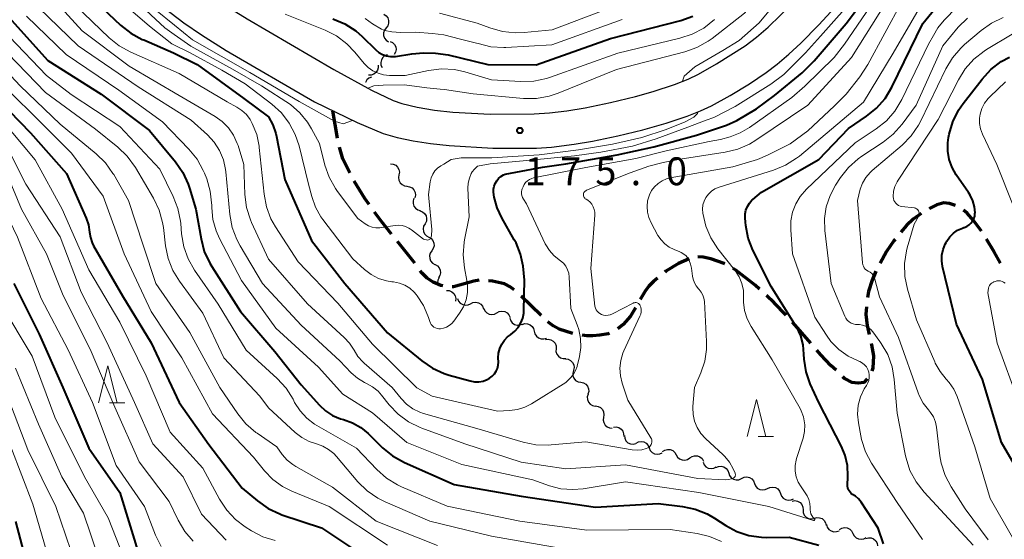
# Model space of a CAD drawing. Units: metres. Extents: x -64000 to -62000, y 25500 to 27000.
# Drawn here: x -63706 to -63574, y 26497 to 26567 of the extents above; entities that cross this region are included whole.
import ezdxf

# ---------------------------------------------------------------- set-up
doc = ezdxf.new("R2010")
doc.units = ezdxf.units.M
for name, color, linetype, lineweight in [('210100_道路縁(街区線)', 7, 'Continuous', 30), ('210300_徒歩道', 7, 'Continuous', 70), ('510200_細流', 7, 'Continuous', 30), ('633200_針葉樹林', 7, 'Continuous', 13), ('710100_等高線(計曲線)', 7, 'Continuous', 40), ('710200_等高線(主曲線)', 7, 'Continuous', 13), ('731200_図化機測定による標高点', 7, 'Continuous', 40)]:
    doc.layers.add(name, color=color, linetype=linetype, lineweight=lineweight)
doc.styles.add('Style-WORKING', font='MS Gothic.ttf')

msp = doc.modelspace()

# ---------------------------------------------------------------- linework, layer by layer
at = {"layer": '210100_道路縁(街区線)', "linetype": 'Continuous', "lineweight": 30, "flags": 128}
for points in [[(-63707.37, 26624.29), (-63703.28, 26616.99), (-63700.32, 26611.12), (-63699.19, 26608.63), (-63698.22, 26606.23), (-63697.44, 26603.99), (-63696.9, 26601.95), (-63696.48, 26599.05), (-63695.87, 26592.68), (-63695.44, 26589.3), (-63694.96, 26586.84), (-63694.42, 26585.22), (-63693.61, 26583.41), (-63692.67, 26581.61), (-63691.3, 26579.36), (-63689.88, 26577.6), (-63687.39, 26574.99), (-63684.94, 26572.91), (-63681.46, 26570.27), (-63679.13, 26568.65), (-63675.87, 26566.6), (-63664.19, 26559.81)], [(-63707.8, 26614.65), (-63704.89, 26608.83), (-63703.81, 26606.37), (-63702.89, 26604.03), (-63702.18, 26601.87), (-63701.86, 26600.56), (-63701.44, 26597.61), (-63700.91, 26592.01), (-63700.35, 26587.73), (-63699.87, 26585.29), (-63699.37, 26583.76), (-63698.23, 26581.16), (-63696.86, 26578.6), (-63695.55, 26576.49), (-63693.34, 26573.82), (-63690.89, 26571.28), (-63688.57, 26569.3), (-63684.37, 26566.09), (-63682.01, 26564.45), (-63678.7, 26562.37), (-63666.82, 26555.46)], [(-63666.82, 26555.46), (-63661.08, 26552.66), (-63657.56, 26551.19), (-63655.7, 26550.64), (-63653.56, 26550.2), (-63651.2, 26549.84), (-63648.72, 26549.56), (-63642.84, 26549.21), (-63636.97, 26549.22), (-63634.93, 26549.36), (-63631.88, 26549.75), (-63629.41, 26550.17), (-63626.03, 26550.86), (-63622.67, 26551.68), (-63619.51, 26552.58), (-63616.68, 26553.52), (-63614.89, 26554.23), (-63613.44, 26554.92), (-63610.91, 26556.31), (-63608.31, 26557.89), (-63606.05, 26559.38), (-63604.57, 26560.52), (-63603.01, 26561.85), (-63601.42, 26563.35), (-63598.98, 26565.83), (-63595.75, 26569.37)], [(-63664.19, 26559.81), (-63659.14, 26557), (-63656.24, 26555.63), (-63655.05, 26555.22), (-63652.99, 26554.72), (-63650.69, 26554.34), (-63648.22, 26554.07), (-63643.18, 26553.79), (-63637.26, 26553.82), (-63635.2, 26553.97), (-63632.89, 26554.25), (-63630.43, 26554.66), (-63627.02, 26555.34), (-63623.65, 26556.16), (-63621.26, 26556.84), (-63618.39, 26557.79), (-63616.58, 26558.51), (-63615.19, 26559.18), (-63612.75, 26560.55), (-63608.9, 26562.99), (-63607.38, 26564.14), (-63605.79, 26565.5), (-63602.5, 26568.71)]]:
    msp.add_lwpolyline(points, dxfattribs=at)
at = {"layer": '210300_徒歩道', "linetype": 'Continuous', "lineweight": 70}
for p, q in [((-63663.71, 26550.57), (-63664.36, 26554.26)), ((-63606.96, 26530.23), (-63607.55, 26530.78)), ((-63636.33, 26526.7), (-63639.02, 26529.31))]:
    msp.add_line(p, q, dxfattribs=at)
at = {"layer": '210300_徒歩道', "linetype": 'Continuous', "lineweight": 70, "flags": 128}
for points in [[(-63662.05, 26545.89), (-63662.99, 26547.8), (-63663.44, 26549.35)], [(-63659.44, 26541.63), (-63660.03, 26542.45), (-63661.49, 26544.77)], [(-63580.61, 26541.5), (-63581.43, 26541.78), (-63582.18, 26541.88), (-63583.1, 26541.6), (-63584.02, 26541.14), (-63584.14, 26541.07)], [(-63656.44, 26537.63), (-63657.82, 26539.35), (-63658.72, 26540.61)], [(-63585.21, 26540.42), (-63586.32, 26539.67), (-63587.21, 26538.8), (-63587.94, 26537.9)], [(-63577.11, 26538.04), (-63578.17, 26539.49), (-63579.04, 26540.45), (-63579.54, 26540.86)], [(-63653.33, 26533.72), (-63653.68, 26534.2), (-63655.66, 26536.66)], [(-63588.73, 26536.93), (-63588.89, 26536.73), (-63589.87, 26535.29), (-63590.74, 26533.76)], [(-63574.57, 26533.73), (-63575.4, 26535.27), (-63576.42, 26536.99)], [(-63611.64, 26533.64), (-63611.72, 26533.69), (-63613.53, 26534.33), (-63614.54, 26534.56), (-63615.24, 26534.6)], [(-63616.44, 26534.31), (-63617.88, 26533.69), (-63619.57, 26532.65), (-63619.72, 26532.52)], [(-63649.53, 26530.68), (-63649.81, 26530.75), (-63650.83, 26531.2), (-63651.65, 26531.71), (-63652.35, 26532.41), (-63652.58, 26532.72)], [(-63607.55, 26530.78), (-63610.13, 26532.78), (-63610.55, 26533.02)], [(-63591.32, 26532.66), (-63591.81, 26531.46), (-63592.3, 26529.92), (-63592.44, 26529.1)], [(-63644.66, 26531.43), (-63645.37, 26531.31), (-63648.13, 26530.57), (-63648.3, 26530.56)], [(-63639.94, 26530.15), (-63640.5, 26530.57), (-63641.26, 26530.97), (-63642.87, 26531.33), (-63643.41, 26531.37)], [(-63620.69, 26531.73), (-63621.22, 26531.29), (-63621.84, 26530.65), (-63622.34, 26529.96), (-63623.01, 26528.83)], [(-63603.39, 26526.72), (-63604.99, 26528.41), (-63606.04, 26529.38)], [(-63623.64, 26527.75), (-63624.32, 26526.6), (-63625.3, 26525.5), (-63626.04, 26524.91)], [(-63592.6, 26527.86), (-63592.67, 26526.88), (-63592.48, 26525.35), (-63592.21, 26524.15)], [(-63632.05, 26524.27), (-63633.89, 26524.86), (-63634.72, 26525.31), (-63635.42, 26525.84)], [(-63600.07, 26522.99), (-63602.15, 26525.41), (-63602.53, 26525.82)], [(-63627.12, 26524.32), (-63627.33, 26524.24), (-63628.42, 26524.03), (-63629.38, 26523.94), (-63630.18, 26523.96), (-63630.82, 26524.06)], [(-63591.93, 26522.93), (-63591.89, 26522.76), (-63591.66, 26521.27), (-63591.74, 26519.62), (-63591.84, 26519.22)], [(-63596.68, 26519.32), (-63597.36, 26519.98), (-63598.71, 26521.41), (-63599.25, 26522.04)], [(-63592.5, 26518.19), (-63592.94, 26517.68), (-63593.7, 26517.58), (-63594.51, 26517.68), (-63595.52, 26518.21), (-63595.78, 26518.46)]]:
    msp.add_lwpolyline(points, dxfattribs=at)
at = {"layer": '510200_細流', "linetype": 'Continuous', "lineweight": 30, "flags": 128}
for points in [[(-63657.5, 26567.24), (-63657.19, 26567.03), (-63656.97, 26566.74), (-63656.85, 26566.4), (-63656.85, 26566.03), (-63656.96, 26565.68), (-63657.18, 26565.39)], [(-63657.18, 26565.39), (-63657.4, 26565.09), (-63657.51, 26564.75), (-63657.51, 26564.38), (-63657.39, 26564.03), (-63657.17, 26563.74), (-63656.86, 26563.54)], [(-63656.65, 26563.59), (-63656.32, 26563.43), (-63656.06, 26563.18), (-63655.89, 26562.85), (-63655.84, 26562.49), (-63655.9, 26562.12), (-63656.08, 26561.81)], [(-63657.01, 26561.79), (-63657.35, 26561.67), (-63657.63, 26561.43), (-63657.82, 26561.12), (-63657.91, 26560.76), (-63657.87, 26560.4), (-63657.72, 26560.06)], [(-63658.25, 26560.4), (-63658.23, 26560.04), (-63658.33, 26559.69), (-63658.54, 26559.38), (-63658.83, 26559.16), (-63659.18, 26559.05), (-63659.54, 26559.05)], [(-63659.15, 26558.79), (-63659.49, 26558.64), (-63659.76, 26558.39), (-63659.94, 26558.07), (-63659.94, 26558.04)], [(-63656.59, 26547.12), (-63656.22, 26547.08), (-63655.89, 26546.92), (-63655.63, 26546.67), (-63655.46, 26546.34), (-63655.4, 26545.98), (-63655.47, 26545.62)], [(-63655.47, 26545.62), (-63655.53, 26545.26), (-63655.48, 26544.89), (-63655.31, 26544.57), (-63655.04, 26544.31), (-63654.71, 26544.15), (-63654.35, 26544.11)], [(-63654.38, 26544.09), (-63654.02, 26544.03), (-63653.69, 26543.86), (-63653.44, 26543.59), (-63653.29, 26543.26), (-63653.25, 26542.89), (-63653.33, 26542.54)], [(-63653.43, 26542.48), (-63653.55, 26542.13), (-63653.55, 26541.77), (-63653.43, 26541.42), (-63653.21, 26541.12), (-63652.91, 26540.92), (-63652.56, 26540.82)], [(-63652.64, 26540.78), (-63652.29, 26540.65), (-63652.01, 26540.42), (-63651.81, 26540.11), (-63651.73, 26539.76), (-63651.76, 26539.39), (-63651.91, 26539.05)], [(-63651.93, 26539.04), (-63652.13, 26538.73), (-63652.21, 26538.37), (-63652.17, 26538.01), (-63652.01, 26537.67), (-63651.76, 26537.41), (-63651.44, 26537.24)], [(-63651.45, 26537.23), (-63651.14, 26537.05), (-63650.9, 26536.77), (-63650.76, 26536.43), (-63650.74, 26536.06), (-63650.84, 26535.71), (-63651.04, 26535.4)], [(-63651.04, 26535.4), (-63651.25, 26535.1), (-63651.35, 26534.75), (-63651.32, 26534.38), (-63651.19, 26534.04), (-63650.95, 26533.76), (-63650.63, 26533.57)], [(-63650.6, 26533.58), (-63650.28, 26533.4), (-63650.03, 26533.13), (-63649.89, 26532.79), (-63649.86, 26532.43), (-63649.95, 26532.07), (-63650.15, 26531.76)], [(-63650.03, 26531.79), (-63650.21, 26531.47), (-63650.26, 26531.11), (-63650.25, 26531.01)], [(-63649.05, 26530.07), (-63648.68, 26530.04), (-63648.35, 26529.9), (-63648.07, 26529.66), (-63647.89, 26529.34), (-63647.82, 26528.98), (-63647.87, 26528.61)], [(-63647.57, 26528.97), (-63647.44, 26528.62), (-63647.2, 26528.35), (-63646.88, 26528.16), (-63646.52, 26528.08), (-63646.16, 26528.12), (-63645.83, 26528.28)], [(-63645.83, 26528.28), (-63645.5, 26528.43), (-63645.13, 26528.47), (-63644.77, 26528.4), (-63644.46, 26528.21), (-63644.22, 26527.93), (-63644.08, 26527.59)], [(-63644.06, 26527.66), (-63643.9, 26527.33), (-63643.65, 26527.06), (-63643.33, 26526.88), (-63642.97, 26526.82), (-63642.61, 26526.88), (-63642.28, 26527.05)], [(-63642.28, 26527.05), (-63641.96, 26527.22), (-63641.6, 26527.28), (-63641.23, 26527.22), (-63640.91, 26527.05), (-63640.66, 26526.78), (-63640.51, 26526.44)], [(-63640.55, 26526.34), (-63640.43, 26525.99), (-63640.21, 26525.7), (-63639.91, 26525.49), (-63639.56, 26525.4), (-63639.19, 26525.42), (-63638.85, 26525.55)], [(-63638.88, 26525.48), (-63638.53, 26525.6), (-63638.17, 26525.59), (-63637.82, 26525.46), (-63637.54, 26525.23), (-63637.34, 26524.93), (-63637.25, 26524.57)], [(-63637.25, 26524.57), (-63637.16, 26524.21), (-63636.96, 26523.9), (-63636.67, 26523.68), (-63636.33, 26523.55), (-63635.96, 26523.54), (-63635.61, 26523.65)], [(-63635.75, 26523.45), (-63635.38, 26523.5), (-63635.02, 26523.42), (-63634.7, 26523.24), (-63634.46, 26522.97), (-63634.32, 26522.63), (-63634.29, 26522.26)], [(-63634.33, 26522.22), (-63634.34, 26521.85), (-63634.23, 26521.5), (-63634.01, 26521.21), (-63633.71, 26521), (-63633.36, 26520.89), (-63632.99, 26520.91)], [(-63633.06, 26520.85), (-63632.7, 26520.8), (-63632.37, 26520.63), (-63632.11, 26520.37), (-63631.95, 26520.04), (-63631.91, 26519.68), (-63631.98, 26519.32)], [(-63631.99, 26519.31), (-63632.09, 26518.95), (-63632.07, 26518.59), (-63631.93, 26518.25), (-63631.69, 26517.97), (-63631.37, 26517.78), (-63631.01, 26517.71)], [(-63631.01, 26517.71), (-63630.65, 26517.64), (-63630.34, 26517.45), (-63630.1, 26517.17), (-63629.96, 26516.83), (-63629.94, 26516.47), (-63630.04, 26516.11)], [(-63630.03, 26516.11), (-63630.13, 26515.76), (-63630.11, 26515.39), (-63629.97, 26515.05), (-63629.73, 26514.77), (-63629.41, 26514.59), (-63629.05, 26514.51)], [(-63629.03, 26514.53), (-63628.66, 26514.47), (-63628.34, 26514.31), (-63628.08, 26514.04), (-63627.93, 26513.71), (-63627.89, 26513.34), (-63627.96, 26512.99)], [(-63627.95, 26513), (-63628, 26512.63), (-63627.92, 26512.28), (-63627.74, 26511.96), (-63627.47, 26511.71), (-63627.13, 26511.57), (-63626.76, 26511.55)], [(-63626.62, 26511.68), (-63626.26, 26511.71), (-63625.9, 26511.62), (-63625.59, 26511.42), (-63625.36, 26511.14), (-63625.24, 26510.79), (-63625.23, 26510.43)], [(-63625.14, 26510.53), (-63625.09, 26510.17), (-63624.93, 26509.84), (-63624.67, 26509.58), (-63624.33, 26509.42), (-63623.97, 26509.38), (-63623.61, 26509.45)], [(-63623.56, 26509.53), (-63623.23, 26509.7), (-63622.87, 26509.75), (-63622.51, 26509.68), (-63622.19, 26509.5), (-63621.94, 26509.22), (-63621.8, 26508.88)], [(-63621.8, 26508.88), (-63621.66, 26508.55), (-63621.41, 26508.27), (-63621.1, 26508.09), (-63620.73, 26508.02), (-63620.37, 26508.07), (-63620.04, 26508.23)], [(-63620, 26508.38), (-63619.69, 26508.58), (-63619.34, 26508.68), (-63618.97, 26508.65), (-63618.63, 26508.51), (-63618.36, 26508.27), (-63618.17, 26507.96)], [(-63618.17, 26507.96), (-63617.99, 26507.64), (-63617.71, 26507.4), (-63617.37, 26507.26), (-63617, 26507.23), (-63616.65, 26507.33), (-63616.35, 26507.53)], [(-63616.35, 26507.53), (-63616.04, 26507.74), (-63615.69, 26507.83), (-63615.32, 26507.81), (-63614.98, 26507.67), (-63614.7, 26507.43), (-63614.52, 26507.11)], [(-63614.56, 26506.96), (-63614.42, 26506.62), (-63614.17, 26506.35), (-63613.85, 26506.17), (-63613.49, 26506.11), (-63613.12, 26506.16), (-63612.8, 26506.33)], [(-63612.83, 26506.24), (-63612.5, 26506.38), (-63612.13, 26506.41), (-63611.78, 26506.32), (-63611.47, 26506.12), (-63611.24, 26505.84), (-63611.11, 26505.49)], [(-63611.11, 26505.49), (-63610.99, 26505.15), (-63610.76, 26504.86), (-63610.45, 26504.66), (-63610.09, 26504.57), (-63609.73, 26504.6), (-63609.39, 26504.75)], [(-63609.38, 26504.78), (-63609.05, 26504.94), (-63608.68, 26504.98), (-63608.32, 26504.9), (-63608.01, 26504.72), (-63607.77, 26504.44), (-63607.63, 26504.1)], [(-63607.63, 26504.1), (-63607.5, 26503.76), (-63607.26, 26503.48), (-63606.94, 26503.29), (-63606.58, 26503.22), (-63606.22, 26503.26), (-63605.89, 26503.42)], [(-63605.89, 26503.41), (-63605.56, 26503.57), (-63605.19, 26503.61), (-63604.83, 26503.53), (-63604.52, 26503.35), (-63604.28, 26503.07), (-63604.14, 26502.72)], [(-63604.14, 26502.72), (-63604.01, 26502.38), (-63603.77, 26502.1), (-63603.45, 26501.92), (-63603.1, 26501.84), (-63602.73, 26501.88), (-63602.4, 26502.04)], [(-63602.57, 26501.73), (-63602.2, 26501.78), (-63601.84, 26501.71), (-63601.52, 26501.53), (-63601.28, 26501.25), (-63601.14, 26500.91), (-63601.11, 26500.55)], [(-63601.11, 26500.55), (-63601.09, 26500.18), (-63600.94, 26499.84), (-63600.7, 26499.57), (-63600.38, 26499.39), (-63600.02, 26499.32), (-63599.66, 26499.37)], [(-63599.62, 26499.41), (-63599.27, 26499.51), (-63598.9, 26499.49), (-63598.56, 26499.36), (-63598.28, 26499.12), (-63598.09, 26498.81), (-63598.02, 26498.45)], [(-63597.96, 26498.55), (-63597.85, 26498.2), (-63597.63, 26497.91), (-63597.33, 26497.7), (-63596.98, 26497.6), (-63596.61, 26497.61), (-63596.27, 26497.74)], [(-63596.21, 26497.9), (-63595.89, 26498.08), (-63595.53, 26498.16), (-63595.17, 26498.11), (-63594.84, 26497.95), (-63594.58, 26497.7), (-63594.41, 26497.37)], [(-63594.41, 26497.37), (-63594.24, 26497.04), (-63593.98, 26496.79), (-63593.65, 26496.63), (-63593.29, 26496.58), (-63592.93, 26496.66), (-63592.61, 26496.84)], [(-63592.68, 26496.68), (-63592.33, 26496.78), (-63591.96, 26496.76), (-63591.62, 26496.62), (-63591.34, 26496.38), (-63591.16, 26496.06), (-63591.08, 26495.7)]]:
    msp.add_lwpolyline(points, dxfattribs=at)
at = {"layer": '633200_針葉樹林', "linetype": 'Continuous', "lineweight": 13}
for p, q in [((-63694.39, 26514.93), (-63692.31, 26514.93)), ((-63607.15, 26510.4), (-63605.07, 26510.4))]:
    msp.add_line(p, q, dxfattribs=at)
at = {"layer": '633200_針葉樹林', "linetype": 'Continuous', "lineweight": 13, "flags": 128}
for points in [[(-63695.85, 26514.93), (-63694.6, 26519.93), (-63693.35, 26514.93)], [(-63608.61, 26510.4), (-63607.36, 26515.4), (-63606.11, 26510.4)]]:
    msp.add_lwpolyline(points, dxfattribs=at)
at = {"layer": '710100_等高線(計曲線)', "linetype": 'Continuous', "lineweight": 40, "flags": 128}
for points, elevation in [([(-63642.62, 26518.83), (-63642.38, 26519.19), (-63642.21, 26519.58), (-63642.1, 26520), (-63642.08, 26520.43), (-63642.09, 26521), (-63642.05, 26521.64), (-63641.89, 26522.25), (-63641.64, 26522.84), (-63641.28, 26523.37), (-63640.84, 26523.83), (-63640.47, 26524.11), (-63640.42, 26524.15), (-63639.88, 26524.58), (-63639.42, 26525.1), (-63639.06, 26525.7), (-63638.81, 26526.34), (-63638.68, 26527.02), (-63638.65, 26527.35), (-63638.55, 26531.45), (-63638.77, 26533.35), (-63639.11, 26534.94), (-63639.71, 26536.46), (-63639.95, 26536.9), (-63641.64, 26539.85), (-63642.26, 26541.19), (-63642.63, 26542.61), (-63642.72, 26543.28), (-63642.72, 26543.69), (-63642.65, 26544.09), (-63642.52, 26544.47), (-63642.31, 26544.82), (-63642.05, 26545.14), (-63641.74, 26545.4), (-63641.39, 26545.61), (-63641.15, 26545.7), (-63636.15, 26546.64), (-63633, 26547.12), (-63626.09, 26548.31), (-63621.19, 26549.4), (-63615.45, 26550.97), (-63611.4, 26552.29), (-63610, 26552.95), (-63607.38, 26554.51), (-63604.97, 26556.31), (-63601.22, 26559.35), (-63599.6, 26560.98), (-63595.32, 26566.01), (-63590.07, 26573)], 180), ([(-63697, 26569.67), (-63692.88, 26565.77), (-63691.51, 26564.69), (-63689.97, 26563.86), (-63689.78, 26563.78), (-63685.79, 26562.03), (-63682.57, 26560.47), (-63676.31, 26555.92), (-63673.01, 26553.45), (-63672.41, 26552.37), (-63672.01, 26551.21), (-63671.92, 26550.8), (-63670.82, 26545), (-63667.23, 26536.77), (-63662.71, 26531), (-63657, 26524.37), (-63652.39, 26520.59), (-63650.95, 26519.61), (-63649.36, 26518.89), (-63648.71, 26518.68), (-63645.86, 26517.9), (-63645.3, 26517.79), (-63644.72, 26517.79), (-63644.15, 26517.88), (-63643.61, 26518.07), (-63643.27, 26518.26), (-63642.92, 26518.51), (-63642.62, 26518.83)], 180), ([(-63601, 26521.51), (-63601.11, 26522.76), (-63601.43, 26523.97), (-63601.96, 26525.11), (-63602.12, 26525.36), (-63605.42, 26530.58), (-63607.85, 26535.47), (-63608.48, 26537.1), (-63608.82, 26538.81), (-63608.86, 26539.26), (-63608.9, 26539.84), (-63608.89, 26540.36), (-63608.79, 26540.87), (-63608.6, 26541.36), (-63608.33, 26541.81), (-63607.98, 26542.2), (-63607.85, 26542.31), (-63606.71, 26543.29), (-63599, 26547.67), (-63595, 26551.88), (-63592.59, 26553.5), (-63591.23, 26554.59), (-63590.09, 26555.9), (-63589.17, 26557.43), (-63585, 26566.01), (-63582.01, 26569.7)], 190), ([(-63707.54, 26566.46), (-63702.65, 26561), (-63695.51, 26556.49), (-63689, 26551.6), (-63685.5, 26547.39), (-63684.51, 26545.95), (-63683.78, 26544.37), (-63683.61, 26543.84), (-63682.76, 26541), (-63682.07, 26537), (-63681.63, 26535.31), (-63680.89, 26533.73), (-63680.63, 26533.29), (-63676.75, 26527.25), (-63672.16, 26521.84), (-63668.62, 26517.38), (-63666.15, 26514.64), (-63665.32, 26513.86)], 190), ([(-63664.34, 26566.63), (-63662.74, 26565.95), (-63661.27, 26565), (-63660.42, 26564.25), (-63658.57, 26562.43), (-63658.15, 26562.08), (-63657.67, 26561.81), (-63657.15, 26561.62), (-63656.6, 26561.53), (-63656.05, 26561.53), (-63655.93, 26561.56), (-63653.7, 26561.93), (-63652.16, 26562.04), (-63650.54, 26562), (-63648.83, 26561.76), (-63643.51, 26560.49), (-63637, 26560.45), (-63627, 26563.96), (-63617.56, 26566.39), (-63615.92, 26566.97)], 170), ([(-63572.68, 26506.6), (-63574.41, 26509.59), (-63577, 26518.08), (-63580.48, 26525.52), (-63582.34, 26533.28), (-63582.46, 26534.05), (-63582.44, 26534.82), (-63582.28, 26535.58), (-63582, 26536.3), (-63581.88, 26536.53), (-63581.78, 26536.7), (-63581.38, 26537.27), (-63580.89, 26537.77), (-63580.32, 26538.17), (-63579.69, 26538.47), (-63579.49, 26538.53), (-63579.43, 26538.55), (-63579.1, 26538.69), (-63578.79, 26538.88), (-63578.53, 26539.12), (-63578.31, 26539.4), (-63578.14, 26539.72), (-63578.03, 26540.06), (-63577.99, 26540.42), (-63577.98, 26540.51), (-63578.05, 26541.34), (-63578.27, 26542.14), (-63578.62, 26542.9), (-63578.84, 26543.26), (-63580.5, 26545.62), (-63581.06, 26546.61), (-63581.45, 26547.68), (-63581.65, 26548.8), (-63581.65, 26549.94), (-63581.55, 26550.64), (-63581.46, 26551.09), (-63580.97, 26552.76), (-63580.2, 26554.32), (-63579.57, 26555.23), (-63577.03, 26558.52), (-63575.85, 26559.81), (-63574.47, 26560.86), (-63573.33, 26561.48)], 200), ([(-63710.8, 26557.2), (-63705, 26551.28), (-63700.18, 26545.82), (-63697.51, 26539.79), (-63697.21, 26538.89), (-63697.06, 26537.9), (-63696.95, 26537.18), (-63696.72, 26536.49), (-63696.51, 26536.06), (-63692.64, 26529.36), (-63688.78, 26523), (-63685, 26514.97), (-63681, 26509.35), (-63676.52, 26503.48), (-63674.46, 26501.74), (-63673.03, 26500.73), (-63671.46, 26499.99), (-63671.19, 26499.89), (-63665.89, 26498.11), (-63659, 26493.54)], 200), ([(-63707.25, 26531), (-63703.82, 26524.18), (-63700.65, 26517), (-63697.15, 26508.85), (-63693, 26502.88), (-63690.2, 26493.8)], 210), ([(-63590.3, 26495.98), (-63591, 26498.08), (-63593.31, 26501.59), (-63593.64, 26502.02), (-63594.05, 26502.38), (-63594.44, 26502.63), (-63594.63, 26502.75), (-63594.79, 26502.9), (-63594.93, 26503.08), (-63595.03, 26503.27), (-63595.09, 26503.49), (-63595.12, 26503.7), (-63595.12, 26503.79), (-63595.07, 26505.09), (-63595.15, 26506.5), (-63595.46, 26507.86), (-63595.96, 26509.05), (-63599.01, 26514.99), (-63600.14, 26517.52), (-63600.7, 26519.12), (-63600.97, 26520.8), (-63601, 26521.51)], 190), ([(-63665.32, 26513.86), (-63664.37, 26513.24), (-63663.32, 26512.8), (-63662.91, 26512.68), (-63661.71, 26512.26), (-63660.59, 26511.63), (-63659.59, 26510.8), (-63657.66, 26508.91), (-63656.32, 26507.8), (-63654.7, 26506.9), (-63648.04, 26503.96), (-63639, 26502.39), (-63629, 26500.92), (-63620.61, 26501.39), (-63617.32, 26501), (-63615.62, 26500.64), (-63614, 26499.99), (-63613.04, 26499.44), (-63611.51, 26498.43), (-63610.01, 26497.62), (-63608.39, 26497.09), (-63606.7, 26496.85), (-63606, 26496.83), (-63603, 26496.88), (-63599, 26495.79)], 190), ([(-63707.04, 26498.96), (-63704.93, 26491)], 220)]:
    msp.add_lwpolyline(points, dxfattribs=dict(at, elevation=elevation))
at = {"layer": '710200_等高線(主曲線)', "linetype": 'Continuous', "lineweight": 13, "flags": 128}
for points, elevation in [([(-63708.38, 26611.17), (-63705.29, 26605.62), (-63703.87, 26600.42), (-63702.08, 26592.47), (-63701.62, 26588.17), (-63700.88, 26584.67), (-63698.7, 26579.06), (-63695.25, 26574.49), (-63693.21, 26572.33), (-63691.45, 26570.48), (-63688.17, 26567.81), (-63685.64, 26565.76), (-63683.22, 26563.81), (-63675.49, 26559.41), (-63668.86, 26555.5), (-63664.11, 26552.87), (-63662.94, 26552.51), (-63661.68, 26552.95)], 174), ([(-63649.91, 26557.17), (-63649.34, 26557.13), (-63645.46, 26556.54), (-63638.71, 26555.92), (-63636.97, 26555.92), (-63635.25, 26556.22), (-63634.05, 26556.62), (-63626.21, 26559.79), (-63617.02, 26562.17), (-63615.38, 26562.75), (-63613.86, 26563.61), (-63613.35, 26563.98), (-63609, 26567.4), (-63602.38, 26575), (-63595.66, 26584.34), (-63591.87, 26591), (-63585, 26597.87), (-63576.57, 26605), (-63575.72, 26606.07), (-63574.86, 26606.97), (-63573.86, 26607.71)], 174), ([(-63600.45, 26551.54), (-63596.87, 26554.9), (-63595.3, 26556.46), (-63593.46, 26558.83), (-63592.41, 26560.48), (-63587.83, 26568.92), (-63586.68, 26570.77), (-63585.01, 26573), (-63583.23, 26574.78), (-63580.73, 26576.95), (-63578.06, 26578.84), (-63573.09, 26581.9), (-63567, 26585.47), (-63555.65, 26595), (-63545, 26601.7), (-63534.37, 26607), (-63530.65, 26608.37)], 186), ([(-63617.33, 26558.21), (-63617.09, 26558.89), (-63615.67, 26560.17), (-63611.92, 26562.35), (-63609.71, 26563.7), (-63607, 26566.1), (-63599.68, 26575), (-63593, 26585.27), (-63581, 26596.98), (-63569.68, 26605)], 176), ([(-63584.26, 26563.21), (-63583.56, 26564.38), (-63582.99, 26565.4), (-63582.14, 26566.46), (-63580.45, 26568.17), (-63578.97, 26569.39), (-63575.85, 26571.4), (-63565, 26576.3), (-63553.51, 26585), (-63543, 26594.45), (-63534.69, 26599), (-63525.02, 26602.08), (-63523.9, 26602.33), (-63523.7, 26602.34)], 192), ([(-63703.27, 26570.73), (-63698.05, 26565), (-63691.74, 26560.26), (-63685, 26556.31), (-63680.19, 26553.48), (-63679.21, 26552.79), (-63678.37, 26551.94), (-63677.69, 26550.95), (-63677.19, 26549.86), (-63677.09, 26549.56), (-63676.31, 26547), (-63676.16, 26542.98), (-63675.94, 26541.25), (-63675.42, 26539.59), (-63675.26, 26539.2), (-63673, 26534.27), (-63667.73, 26528.27), (-63662.8, 26523.75), (-63662.09, 26522.98), (-63661.49, 26522.01), (-63660.98, 26521.18), (-63660.33, 26520.45), (-63660.15, 26520.29), (-63656.35, 26517), (-63655.15, 26515.52), (-63654.43, 26514.77), (-63653.59, 26514.15), (-63652.65, 26513.69), (-63652.13, 26513.52), (-63645, 26511.49), (-63638.74, 26509.64)], 184), ([(-63735.23, 26570.03), (-63734.85, 26570.03), (-63734.47, 26569.97), (-63734.12, 26569.84), (-63727.87, 26567), (-63722.65, 26563), (-63717.79, 26556.21), (-63713, 26550.39), (-63710.51, 26545), (-63706.77, 26537.23), (-63703.56, 26529), (-63699.92, 26522.08), (-63696.67, 26515), (-63693.49, 26506.51), (-63689.66, 26501), (-63688.19, 26497.15), (-63687.44, 26495.61)], 208), ([(-63650.07, 26524.91), (-63649.87, 26524.91), (-63649.45, 26524.98), (-63649.05, 26525.12), (-63648.68, 26525.34), (-63648.35, 26525.61), (-63648.08, 26525.92), (-63647.3, 26527), (-63646.79, 26527.86), (-63646.43, 26528.79), (-63646.25, 26529.77), (-63646.23, 26530.77), (-63646.32, 26531.42), (-63646.64, 26533.1), (-63646.81, 26534.84), (-63646.69, 26536.58), (-63646.63, 26536.9), (-63646.03, 26539.97), (-63646.17, 26543.81), (-63646.14, 26544.49), (-63645.98, 26545.16), (-63645.72, 26545.8), (-63645.59, 26546.02), (-63645.31, 26546.39), (-63644.97, 26546.71), (-63644.89, 26546.77), (-63643.18, 26547.09), (-63637.77, 26547.59), (-63631.84, 26548.2), (-63628.32, 26548.68), (-63624.05, 26549.47), (-63620.87, 26550.46), (-63616.62, 26552.04), (-63614.16, 26552.97), (-63613.09, 26553.34), (-63610.25, 26554.8), (-63605.45, 26557.84), (-63603.69, 26559.15), (-63600.76, 26562.03), (-63598.78, 26564.3), (-63593.69, 26570.04)], 178), ([(-63650, 26567.38), (-63644.92, 26566.05), (-63643.23, 26565.39), (-63641.55, 26564.91), (-63639.82, 26564.72), (-63638.62, 26564.77), (-63634.86, 26565.14), (-63623, 26569.66)], 166), ([(-63633.34, 26533.72), (-63633.71, 26534.06), (-63633.89, 26534.18), (-63634.61, 26534.75), (-63635.22, 26535.43), (-63635.7, 26536.21), (-63635.77, 26536.35), (-63638.29, 26541.71), (-63638.72, 26542.36), (-63638.85, 26542.58), (-63638.93, 26542.83), (-63638.98, 26543.08), (-63638.97, 26543.34), (-63638.92, 26543.6), (-63638.88, 26543.73), (-63638.77, 26544), (-63638.63, 26544.31), (-63638.43, 26544.58), (-63638.18, 26544.82), (-63637.9, 26545.01), (-63637.59, 26545.14), (-63637.34, 26545.21), (-63630.33, 26546.62), (-63623.6, 26547.81), (-63619.54, 26548.85), (-63613.74, 26550.1), (-63612.23, 26550.37), (-63610.9, 26550.75), (-63609.56, 26551.27), (-63608.32, 26551.99), (-63602.61, 26556.04), (-63600.87, 26557.54), (-63596.91, 26561.43), (-63595.55, 26563.21), (-63590.86, 26570.07)], 182), ([(-63599.54, 26499.3), (-63599.55, 26499.32), (-63599.57, 26499.34), (-63599.58, 26499.36), (-63599.78, 26499.55), (-63599.94, 26499.76), (-63600.06, 26500.01), (-63600.13, 26500.27), (-63600.16, 26500.54), (-63600.16, 26500.58), (-63600.15, 26500.85), (-63600.19, 26501.39), (-63600.33, 26501.92), (-63600.55, 26502.41), (-63600.72, 26502.69), (-63601.38, 26503.62), (-63601.76, 26504.28), (-63602.03, 26504.99), (-63602.16, 26505.74), (-63602.16, 26506.5), (-63602.03, 26507.24), (-63601.98, 26507.43), (-63601.11, 26510.2), (-63600.92, 26511.08), (-63600.88, 26511.99), (-63600.9, 26512.24), (-63601.05, 26513.07), (-63601.35, 26513.86), (-63601.52, 26514.2), (-63605.28, 26520.72), (-63608.1, 26525.22), (-63608.63, 26526.25), (-63608.97, 26527.36), (-63609.12, 26528.5), (-63609.11, 26529.1), (-63609.14, 26530.07), (-63609.35, 26531.02), (-63609.71, 26531.92), (-63610.22, 26532.74), (-63610.31, 26532.85), (-63612.55, 26535.67), (-63613.51, 26537.13), (-63614.2, 26538.73), (-63614.61, 26540.45), (-63614.64, 26541.02), (-63614.58, 26541.57), (-63614.42, 26542.1), (-63614.17, 26542.59), (-63613.84, 26543.04), (-63613.43, 26543.41), (-63612.97, 26543.72), (-63612.41, 26543.95), (-63605.07, 26546.25), (-63603.46, 26546.91), (-63601.99, 26547.85), (-63601.61, 26548.15), (-63593, 26555.42), (-63589, 26561.99), (-63584.24, 26570.21)], 188), ([(-63703.89, 26568.11), (-63698.6, 26563), (-63690.54, 26557.46), (-63683.39, 26553), (-63681.19, 26551), (-63680.29, 26550.02), (-63679.57, 26548.89), (-63679.05, 26547.66), (-63678.76, 26546.35), (-63678.72, 26546.04), (-63678.18, 26540.27), (-63677.87, 26538.56), (-63677.26, 26536.92), (-63676.82, 26536.09), (-63673.79, 26531), (-63668.61, 26525.39), (-63663.41, 26520.59), (-63661.9, 26519), (-63661.05, 26518.25), (-63660.09, 26517.66), (-63659.8, 26517.53), (-63658.99, 26517.08), (-63658.27, 26516.51), (-63657.79, 26515.98), (-63656.75, 26514.68), (-63655.55, 26513.42), (-63654.15, 26512.39), (-63652.58, 26511.61), (-63652.36, 26511.53), (-63646.58, 26509.42), (-63639, 26506.95), (-63633, 26506.04), (-63625, 26506.61), (-63615.24, 26504.76), (-63611.53, 26504.6), (-63611.13, 26504.62), (-63610.75, 26504.7), (-63610.52, 26504.79), (-63610.44, 26504.83)], 186), ([(-63699, 26568.47), (-63694.42, 26564.08), (-63693.06, 26562.98), (-63691.53, 26562.14), (-63685, 26559.27), (-63678.56, 26555.44), (-63677.26, 26554.74), (-63676.57, 26554.3), (-63675.97, 26553.73), (-63675.48, 26553.08), (-63675.28, 26552.73), (-63675.18, 26552.52), (-63674.58, 26551.05), (-63674.25, 26549.49), (-63674.23, 26549.3), (-63673.6, 26543.04), (-63673.28, 26541.33), (-63672.66, 26539.7), (-63672.05, 26538.61), (-63669, 26533.9), (-63663.66, 26528.34), (-63659, 26522.84), (-63653.06, 26516.94), (-63651, 26515.82), (-63642.19, 26513.81), (-63640.59, 26513.89), (-63639.53, 26514.03), (-63638.51, 26514.35), (-63637.64, 26514.8), (-63633, 26517.68), (-63632.34, 26518.34), (-63631.98, 26518.78), (-63631.69, 26519.28), (-63631.49, 26519.82), (-63631.47, 26519.9), (-63631.17, 26521.18), (-63630.99, 26522.39), (-63631.02, 26523.62), (-63631.27, 26524.83), (-63631.48, 26525.43), (-63632.36, 26527.64), (-63632.56, 26531.87), (-63632.63, 26532.38), (-63632.79, 26532.86), (-63633.02, 26533.32), (-63633.34, 26533.72)], 182), ([(-63692.19, 26568.35), (-63688.98, 26565.61), (-63686, 26563.27), (-63683.51, 26562.04), (-63679.25, 26559.71), (-63676.14, 26557.86), (-63672.56, 26555.15), (-63671.27, 26553.98), (-63670.2, 26552.6), (-63669.39, 26551.06), (-63668.89, 26549.55), (-63667.63, 26544.37), (-63667.19, 26542.69), (-63666.69, 26541.28), (-63665.96, 26539.97), (-63665.7, 26539.62), (-63661.67, 26534.33), (-63660.1, 26532.9), (-63659.2, 26532.21), (-63658.2, 26531.69), (-63657.12, 26531.35), (-63656.42, 26531.23), (-63656.17, 26531.21), (-63655.4, 26531.05), (-63654.67, 26530.77), (-63654, 26530.36), (-63653.42, 26529.85), (-63653.13, 26529.52), (-63653, 26529.36), (-63652.16, 26528.06), (-63651.55, 26526.64), (-63651.48, 26526.43), (-63651.32, 26525.9), (-63651.23, 26525.67), (-63651.11, 26525.47), (-63650.94, 26525.29), (-63650.75, 26525.13), (-63650.54, 26525.02), (-63650.31, 26524.94), (-63650.07, 26524.91)], 178), ([(-63690.76, 26568.96), (-63686.94, 26565.42), (-63685.66, 26564.52), (-63683.45, 26562.92), (-63677.85, 26559.85), (-63673.94, 26557.6), (-63670.03, 26555.07), (-63668.78, 26553.99), (-63667.73, 26552.7), (-63667.2, 26551.8), (-63666.16, 26549.84), (-63665.42, 26546.94), (-63664.85, 26545.29), (-63663.99, 26543.77), (-63663.73, 26543.4), (-63661, 26539.76), (-63660, 26539.05), (-63659.55, 26538.78), (-63659.05, 26538.6), (-63658.54, 26538.51), (-63658.01, 26538.5), (-63657.79, 26538.53), (-63655.94, 26538.82), (-63655.48, 26538.86), (-63655.01, 26538.81), (-63654.56, 26538.68), (-63654.14, 26538.47), (-63653.91, 26538.32), (-63653.76, 26538.21), (-63652.14, 26536.98), (-63651.56, 26536.84)], 176), ([(-63630.29, 26542.33), (-63630.39, 26542.39), (-63630.47, 26542.47), (-63630.54, 26542.57), (-63630.6, 26542.67), (-63630.63, 26542.78), (-63630.65, 26542.89), (-63630.64, 26543.01), (-63630.62, 26543.12), (-63630.57, 26543.23), (-63630.51, 26543.33), (-63630.43, 26543.41), (-63630.34, 26543.48), (-63630.23, 26543.54), (-63624.38, 26545.89), (-63621.86, 26546.77), (-63619.92, 26547.3), (-63617.62, 26547.75), (-63611.59, 26548.66), (-63609.9, 26549.07), (-63608.3, 26549.77), (-63607.48, 26550.27), (-63600.48, 26555), (-63594.6, 26561.4), (-63589.89, 26568.91)], 184), ([(-63705.55, 26567), (-63700.2, 26561.8), (-63693.13, 26557), (-63687.23, 26552.77), (-63683.7, 26549.09), (-63682.61, 26547.73), (-63681.77, 26546.2), (-63681.61, 26545.83), (-63681.31, 26545.08), (-63680.82, 26543.41), (-63680.62, 26541.52), (-63680.61, 26541.18), (-63680.46, 26539.61), (-63680.03, 26538.08), (-63679.58, 26537.07), (-63676.61, 26531.39), (-63672.03, 26525), (-63666.25, 26519.75), (-63663, 26516.1), (-63659, 26513.6), (-63654.39, 26509.61), (-63647, 26506.64), (-63637.43, 26504.57), (-63635.21, 26503.79), (-63633.67, 26503.39), (-63632.08, 26503.26), (-63630.68, 26503.38), (-63625, 26504.3), (-63615.12, 26502.88), (-63605.72, 26501), (-63599.72, 26499.11), (-63599.69, 26499.1), (-63599.67, 26499.1), (-63599.64, 26499.11), (-63599.62, 26499.11), (-63599.6, 26499.12), (-63599.58, 26499.14), (-63599.56, 26499.16), (-63599.55, 26499.18), (-63599.54, 26499.2), (-63599.53, 26499.23), (-63599.53, 26499.25), (-63599.53, 26499.28), (-63599.54, 26499.3)], 188), ([(-63670.75, 26567.25), (-63665.39, 26565.1), (-63663.83, 26564.31), (-63662.44, 26563.27), (-63661.37, 26562.15), (-63660.12, 26560.61), (-63659.58, 26560.06), (-63658.96, 26559.62), (-63658.27, 26559.29), (-63657.54, 26559.08), (-63656.72, 26559), (-63654.64, 26559), (-63651.47, 26559.67), (-63649.74, 26559.88), (-63648, 26559.78), (-63646.58, 26559.47), (-63643, 26558.42), (-63639.05, 26558.18), (-63637.31, 26558.22), (-63635.6, 26558.57), (-63635.07, 26558.75), (-63626.01, 26561.99), (-63617.66, 26564), (-63616.01, 26564.55), (-63614.47, 26565.38), (-63613.03, 26566.54)], 172), ([(-63660.01, 26566.65), (-63659, 26565.93), (-63657.79, 26565.22), (-63657.33, 26565.05), (-63656.4, 26564.85), (-63655.25, 26564.8), (-63653.22, 26564.83), (-63650.94, 26564.66), (-63649.43, 26564.48), (-63647.19, 26563.9), (-63645.02, 26563.35), (-63644.81, 26563.28), (-63643.11, 26562.87), (-63641.37, 26562.77), (-63641.1, 26562.78), (-63634.88, 26563.12), (-63625.45, 26566.55)], 168), ([(-63589.72, 26521.44), (-63590.59, 26522.95), (-63590.78, 26523.21), (-63591.74, 26524.5), (-63592.01, 26524.82), (-63592.34, 26525.08), (-63592.71, 26525.28), (-63593.11, 26525.41), (-63593.52, 26525.47), (-63593.74, 26525.47), (-63594.06, 26525.49), (-63594.37, 26525.56), (-63594.66, 26525.68), (-63594.93, 26525.86), (-63595.16, 26526.07), (-63595.35, 26526.33), (-63595.48, 26526.59), (-63597.33, 26531), (-63598.17, 26538.15), (-63598.22, 26539.75), (-63597.99, 26541.33), (-63597.48, 26542.85), (-63596.75, 26544.22), (-63596.08, 26545.25), (-63595.01, 26546.62), (-63593.71, 26547.79), (-63593.2, 26548.15), (-63590.36, 26550.02), (-63588.99, 26551.1), (-63587.8, 26552.44), (-63585.92, 26555), (-63582.33, 26563), (-63580.23, 26565.48), (-63578.99, 26566.71)], 194), ([(-63582.71, 26507.83), (-63583.16, 26511.65), (-63583.31, 26512.36), (-63583.58, 26513.04), (-63583.97, 26513.66), (-63584.25, 26514), (-63584.96, 26514.92), (-63585.5, 26515.94), (-63585.63, 26516.28), (-63588.28, 26523.72), (-63590.81, 26529.19), (-63591.45, 26531.6), (-63591.55, 26531.87), (-63591.69, 26532.12), (-63591.88, 26532.34), (-63592.1, 26532.53), (-63592.36, 26532.68), (-63592.56, 26532.79), (-63592.74, 26532.94), (-63592.89, 26533.12), (-63593, 26533.32), (-63593.08, 26533.53), (-63593.13, 26533.78), (-63593.81, 26542.19), (-63593.41, 26543.68), (-63593.1, 26544.51), (-63592.66, 26545.27), (-63592.09, 26545.94), (-63591.82, 26546.19), (-63587.79, 26549.64), (-63586.57, 26550.88), (-63585.59, 26552.32), (-63585.29, 26552.89), (-63581.92, 26559.87), (-63581.03, 26561.37), (-63579.89, 26562.69), (-63579.38, 26563.16), (-63577.18, 26565.03), (-63575.75, 26566.03), (-63574.18, 26566.78)], 196), ([(-63707.82, 26564.18), (-63702.87, 26559), (-63699.55, 26556.45), (-63693, 26552.15), (-63687.61, 26546.39), (-63685.8, 26542.72), (-63685.17, 26541.09), (-63684.83, 26539.38), (-63684.8, 26539.09), (-63684.68, 26537.67), (-63684.39, 26535.95), (-63683.81, 26534.31), (-63682.94, 26532.79), (-63679.78, 26528.22), (-63675.98, 26522.02), (-63671.82, 26518.2), (-63670.64, 26516.91), (-63669.7, 26515.43), (-63669.48, 26515), (-63668.76, 26513.88), (-63667.86, 26512.89), (-63666.81, 26512.08), (-63666.48, 26511.88), (-63661.16, 26508.84), (-63658.42, 26505.96), (-63657.11, 26504.8), (-63655.63, 26503.89), (-63655.1, 26503.65), (-63648.97, 26501.03), (-63639.2, 26499), (-63630.18, 26497.82), (-63619, 26497.91), (-63615.37, 26497.38), (-63613.67, 26496.97), (-63612.07, 26496.28)], 192), ([(-63572.94, 26496.83), (-63575.93, 26502.07), (-63577.99, 26509), (-63580.38, 26515.81), (-63580.83, 26516.8), (-63581.44, 26517.7), (-63581.85, 26518.15), (-63582.68, 26519.15), (-63583.33, 26520.27), (-63583.41, 26520.45), (-63585.87, 26526.13), (-63587.08, 26530.23), (-63587.42, 26531.94), (-63587.46, 26533.68), (-63587.2, 26535.41), (-63587.1, 26535.78), (-63586.19, 26539), (-63585.6, 26540.01), (-63585.54, 26540.14), (-63585.5, 26540.27), (-63585.49, 26540.4), (-63585.5, 26540.53), (-63585.53, 26540.66), (-63585.59, 26540.79), (-63585.67, 26540.9), (-63585.76, 26540.99), (-63585.87, 26541.07), (-63585.99, 26541.13), (-63586.12, 26541.17), (-63586.17, 26541.17), (-63587.81, 26541.38), (-63588.04, 26541.43), (-63588.26, 26541.51), (-63588.46, 26541.64), (-63588.64, 26541.8), (-63588.78, 26541.98), (-63588.89, 26542.19), (-63588.97, 26542.42), (-63589, 26542.65), (-63589, 26542.72), (-63588.94, 26543.41), (-63588.76, 26544.07), (-63588.47, 26544.7), (-63588.34, 26544.91), (-63582.93, 26553.07), (-63580.22, 26558.43), (-63579.3, 26559.91), (-63578.14, 26561.21), (-63576.77, 26562.28), (-63576.45, 26562.49), (-63573, 26564.56)], 198), ([(-63711.47, 26563), (-63706.38, 26557.62), (-63701, 26552.43)], 196), ([(-63585.05, 26496.53), (-63588.45, 26501.55), (-63591.9, 26506.84), (-63592.72, 26508.37), (-63593.26, 26510.03), (-63593.36, 26510.52), (-63593.67, 26512.26), (-63593.78, 26513.43), (-63593.68, 26514.61), (-63593.38, 26515.74), (-63592.88, 26516.81), (-63592.58, 26517.29), (-63592.39, 26517.62), (-63592.27, 26517.97), (-63592.2, 26518.34), (-63592.2, 26518.72), (-63592.27, 26519.09), (-63592.4, 26519.45), (-63592.6, 26519.78), (-63592.84, 26520.06), (-63593.13, 26520.3), (-63593.46, 26520.49), (-63593.6, 26520.55), (-63593.7, 26520.59), (-63595.06, 26521.24), (-63596.3, 26522.12), (-63597.36, 26523.2), (-63597.96, 26524.03), (-63599.53, 26526.47), (-63602.54, 26535), (-63602.77, 26538.23), (-63602.75, 26539.42), (-63602.52, 26540.59), (-63602.1, 26541.71), (-63601.48, 26542.73), (-63600.65, 26543.68), (-63594.09, 26549.91), (-63591.27, 26551.8), (-63589.91, 26552.89), (-63588.76, 26554.2), (-63587.82, 26555.78), (-63584.26, 26563.21)], 192), ([(-63725.52, 26561.34), (-63721.56, 26556.44), (-63717, 26549.97), (-63714.93, 26545), (-63711.93, 26536.07), (-63709, 26528.28), (-63704.79, 26521.21), (-63701.75, 26513), (-63697.75, 26505), (-63694.55, 26499.45), (-63692.5, 26494.2)], 212), ([(-63708.04, 26561.96), (-63703, 26556.69), (-63696.25, 26551.75)], 194), ([(-63710.55, 26559.45), (-63705, 26554.06), (-63699.47, 26548.53), (-63695.23, 26542.77), (-63692.39, 26535), (-63688.77, 26527.23), (-63684.66, 26521), (-63680.52, 26513.48), (-63675, 26507.62), (-63673.52, 26505.79), (-63672.42, 26504.64), (-63671.12, 26503.69), (-63669.87, 26503.06), (-63664.86, 26501), (-63657, 26495.79)], 198), ([(-63659.63, 26557.27), (-63658.85, 26557.61), (-63657.57, 26557.67), (-63654.72, 26557.75), (-63651.71, 26557.35), (-63649.91, 26557.17)], 174), ([(-63572.85, 26541.48), (-63575.06, 26547), (-63577, 26551.12), (-63577.25, 26551.81), (-63577.38, 26552.52), (-63577.38, 26553.24), (-63577.3, 26553.78), (-63577.06, 26554.55), (-63576.69, 26555.27), (-63576.2, 26555.92), (-63575.98, 26556.14), (-63573.9, 26558.15)], 202), ([(-63709, 26553.17), (-63704.37, 26547.63), (-63700.74, 26541), (-63697.16, 26532.84), (-63693, 26525.79), (-63689.44, 26518.56), (-63686.23, 26511), (-63681.83, 26506.17), (-63679.57, 26501.96), (-63678.62, 26500.5), (-63677.42, 26499.23), (-63676.14, 26498.26), (-63675.3, 26497.73), (-63673.75, 26496.92), (-63672.09, 26496.4)], 202), ([(-63651.56, 26536.84), (-63651.22, 26537.01), (-63651.06, 26537.41), (-63651.05, 26538.28), (-63651.45, 26542.48), (-63651.48, 26543), (-63651.24, 26544.7), (-63651.12, 26545.22), (-63650.91, 26545.71), (-63650.63, 26546.15), (-63650.26, 26546.54), (-63649.84, 26546.85), (-63649.41, 26547.07), (-63648.42, 26547.68), (-63647.1, 26547.91), (-63642.96, 26547.93), (-63636.6, 26548.33), (-63631.33, 26549), (-63626.73, 26549.77), (-63622.8, 26550.65), (-63619.53, 26551.72), (-63616.96, 26552.75), (-63615.82, 26553.39), (-63615.31, 26553.89), (-63615.28, 26554.07)], 176), ([(-63701, 26552.43), (-63696.16, 26548.45), (-63694.92, 26547.23), (-63693.91, 26545.81), (-63693.81, 26545.65), (-63691.84, 26542.16), (-63689.85, 26536.15), (-63688.16, 26531), (-63683.58, 26524.42), (-63679.52, 26517), (-63677.13, 26513.47), (-63676.03, 26512.12), (-63674.71, 26510.97), (-63674.54, 26510.85), (-63671.87, 26509), (-63671.14, 26508), (-63670.49, 26507.25), (-63669.72, 26506.63), (-63669.34, 26506.39), (-63664.4, 26503.6), (-63658.53, 26499), (-63650.26, 26495.74)], 196), ([(-63709, 26551.06), (-63705.63, 26544.37), (-63701, 26537.28), (-63698.18, 26529.82), (-63694.71, 26523), (-63691.03, 26514.97), (-63688.56, 26509.44), (-63684.46, 26505), (-63682.02, 26499.98), (-63678.7, 26496.44)], 204), ([(-63696.25, 26551.75), (-63693.25, 26549.34), (-63691.99, 26548.14), (-63690.87, 26546.6), (-63688.44, 26542.47), (-63687.69, 26540.89), (-63687.23, 26539.21), (-63687.13, 26538.52), (-63686.85, 26536.09), (-63686.51, 26534.38), (-63685.87, 26532.76), (-63684.98, 26531.3), (-63681.83, 26527), (-63678.99, 26521.01), (-63674.16, 26515.84), (-63673, 26514.27), (-63669.42, 26510.95), (-63668.53, 26510.26), (-63667.52, 26509.73), (-63666.56, 26509.41), (-63665.7, 26509.11), (-63664.91, 26508.67), (-63664.21, 26508.11), (-63663.84, 26507.72), (-63660.98, 26504.33), (-63659.74, 26503.1), (-63658.31, 26502.1), (-63657.31, 26501.6), (-63651.31, 26499), (-63643.02, 26496.98), (-63633, 26495.27)], 194), ([(-63610.44, 26504.83), (-63610.37, 26504.89), (-63610.31, 26504.96), (-63610.26, 26505.04), (-63610.22, 26505.12), (-63610.21, 26505.21), (-63610.21, 26505.3), (-63610.22, 26505.39), (-63610.25, 26505.48), (-63610.52, 26506.07), (-63611.01, 26506.96), (-63611.65, 26507.74), (-63611.86, 26507.95), (-63614.23, 26510.15), (-63614.85, 26510.83), (-63615.35, 26511.62), (-63615.7, 26512.47), (-63615.89, 26513.38), (-63615.93, 26514.3), (-63615.92, 26514.44), (-63615.72, 26517), (-63614.85, 26519), (-63614.34, 26520.53), (-63614.1, 26522.12), (-63614.09, 26523.18), (-63614.38, 26528.56), (-63614.44, 26529.01), (-63614.58, 26529.45), (-63614.8, 26529.85), (-63615.08, 26530.21), (-63615.15, 26530.29), (-63615.48, 26530.67), (-63615.73, 26531.11), (-63615.91, 26531.59), (-63615.99, 26532.01), (-63616.12, 26533.08), (-63616.23, 26533.6), (-63616.43, 26534.1), (-63616.6, 26534.4), (-63616.85, 26534.71), (-63617.14, 26534.97), (-63617.48, 26535.18), (-63617.67, 26535.26), (-63618.44, 26535.56), (-63619.1, 26535.89), (-63619.7, 26536.33), (-63620.21, 26536.87), (-63620.62, 26537.48), (-63621.55, 26539.18), (-63621.86, 26539.88), (-63622.04, 26540.62), (-63622.09, 26541.38), (-63622.01, 26542.14), (-63621.78, 26542.92), (-63621.48, 26543.51), (-63621.09, 26544.03), (-63620.61, 26544.47), (-63620.06, 26544.83), (-63619.46, 26545.09), (-63618.96, 26545.21), (-63610.54, 26546.72), (-63607.24, 26547.69), (-63605.88, 26548.28), (-63602.84, 26549.79), (-63600.45, 26551.54)], 186), ([(-63725.67, 26548.29), (-63724.98, 26546.69), (-63724.03, 26545.23), (-63723.55, 26544.67), (-63721.8, 26542.75), (-63720.74, 26541.36), (-63719.94, 26539.81), (-63719.56, 26538.73), (-63717.73, 26532.27), (-63714.9, 26525), (-63711.2, 26516.8), (-63707.63, 26509), (-63704.68, 26501.32), (-63702.26, 26493)], 218), ([(-63709.41, 26548.59), (-63706.22, 26541), (-63702.86, 26535), (-63700.63, 26529.37), (-63697, 26522.17), (-63693.64, 26514.36), (-63690.41, 26507), (-63686.34, 26501.66), (-63685.14, 26499.14), (-63684.25, 26497.64), (-63683.12, 26496.31)], 206), ([(-63638.74, 26509.64), (-63637.03, 26509.29), (-63635.29, 26509.25), (-63635, 26509.27), (-63630.3, 26509.7), (-63624.07, 26508.62), (-63623.44, 26508.57), (-63622.81, 26508.63), (-63622.2, 26508.8), (-63622, 26508.87), (-63621.85, 26508.95), (-63621.72, 26509.06), (-63621.61, 26509.18), (-63621.53, 26509.32), (-63621.47, 26509.48), (-63621.44, 26509.64), (-63621.43, 26509.8), (-63621.46, 26509.97), (-63621.51, 26510.12), (-63621.57, 26510.24), (-63624.68, 26515.32), (-63625.43, 26517.57), (-63625.67, 26518.58), (-63625.74, 26519.61), (-63625.62, 26520.64), (-63625.33, 26521.63), (-63625.19, 26521.96), (-63623.04, 26526.59), (-63622.93, 26526.88), (-63622.88, 26527.18), (-63622.88, 26527.49), (-63622.94, 26527.8), (-63623, 26528), (-63623.06, 26528.11), (-63623.13, 26528.2), (-63623.22, 26528.29), (-63623.32, 26528.35), (-63623.43, 26528.4), (-63623.55, 26528.43), (-63623.67, 26528.44), (-63623.79, 26528.42), (-63623.91, 26528.39), (-63623.97, 26528.36), (-63626.74, 26526.91), (-63627.03, 26526.79), (-63627.33, 26526.73), (-63627.64, 26526.71), (-63627.95, 26526.75), (-63628.23, 26526.84), (-63628.45, 26526.95), (-63628.64, 26527.09), (-63628.81, 26527.27), (-63628.94, 26527.47), (-63629.03, 26527.69), (-63629.09, 26527.93), (-63629.09, 26527.97), (-63629.65, 26533), (-63629.11, 26540.22), (-63629.11, 26540.6), (-63629.18, 26540.98), (-63629.32, 26541.34), (-63629.51, 26541.67), (-63629.76, 26541.96), (-63630.06, 26542.2), (-63630.29, 26542.33)], 184), ([(-63572.1, 26515), (-63575.02, 26522.98), (-63576.26, 26529.74), (-63576.16, 26530.37), (-63576.12, 26530.55), (-63576.05, 26530.72), (-63575.95, 26530.87), (-63575.82, 26531), (-63575.67, 26531.11), (-63575.51, 26531.19), (-63575.47, 26531.21), (-63575.25, 26531.29), (-63575.03, 26531.34), (-63574.8, 26531.36), (-63574.57, 26531.34), (-63574.34, 26531.27), (-63574.14, 26531.17), (-63573.95, 26531.04)], 202), ([(-63578.22, 26495.78), (-63584.84, 26502.92), (-63585.91, 26504.29), (-63586.73, 26505.83), (-63587.26, 26507.49), (-63587.33, 26507.79), (-63588.46, 26513.54), (-63588.84, 26518.08), (-63589.13, 26519.8), (-63589.72, 26521.44)], 194), ([(-63707, 26519.59), (-63703.92, 26512.08), (-63700.8, 26505), (-63697.89, 26500.11), (-63695.87, 26494.13)], 214), ([(-63708.54, 26517), (-63705.36, 26508.64), (-63701.59, 26501), (-63698.92, 26493.08)], 216), ([(-63576.2, 26496.5), (-63579.33, 26500.67), (-63581.21, 26503.63), (-63582.02, 26505.17), (-63582.54, 26506.84), (-63582.71, 26507.83)], 196)]:
    msp.add_lwpolyline(points, dxfattribs=dict(at, elevation=elevation))
at = {"layer": '731200_図化機測定による標高点', "linetype": 'Continuous', "lineweight": 40}
msp.add_circle((-63639.2, 26551.59, 175.05), 0.375, dxfattribs=at)

# ---------------------------------------------------------------- texts
at = {"layer": '731200_図化機測定による標高点', "linetype": 'Continuous', "lineweight": 40, "style": 'Style-WORKING'}
for s, p in [('1', (-63638.55, 26544.23, -10)), ('7', (-63633.8, 26544.23, -10)), ('5', (-63629.05, 26544.23, -10)), ('0', (-63619.55, 26544.23, -10)), ('.', (-63624.3, 26544.23, -10))]:
    msp.add_text(s, height=3.75, dxfattribs=at).set_placement(p)

doc.saveas('drawing.dxf')
